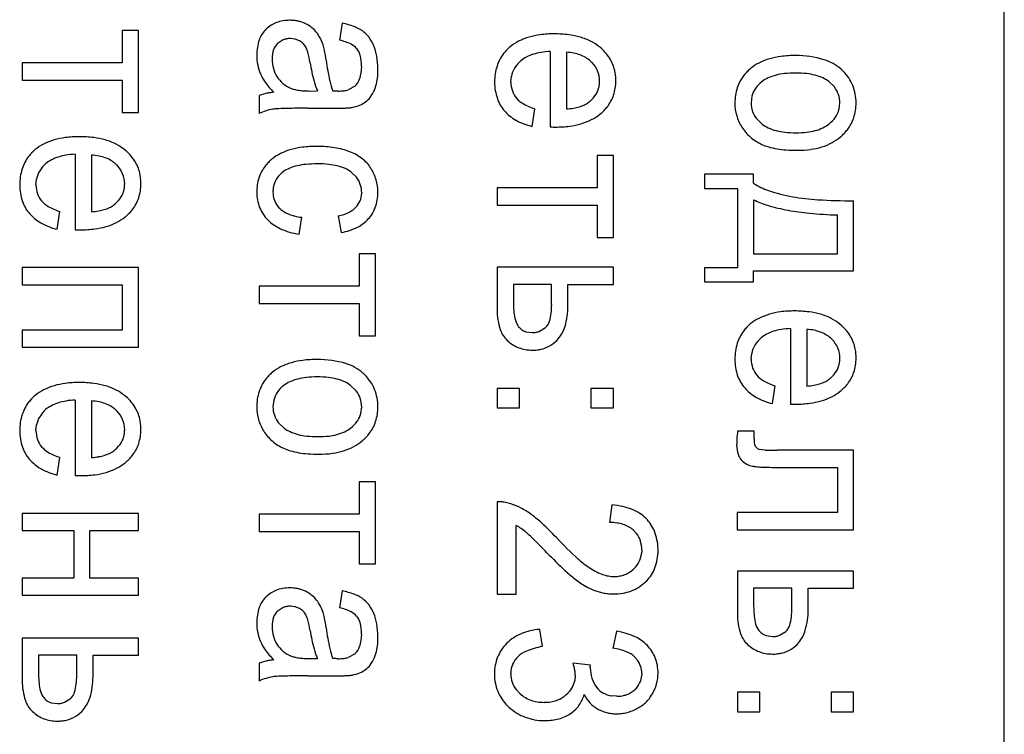
# Model space of a CAD drawing. Units: millimetres. Extents: x 0 to 420, y 0 to 297.
# Drawn here: x 160 to 163, y 172 to 175 of the extents above; entities that cross this region are included whole.
import ezdxf

# ---------------------------------------------------------------- set-up
doc = ezdxf.new("R2010")
doc.units = ezdxf.units.MM
doc.linetypes.add('K5LT_BASIC', pattern=[0])
doc.layers.add('Системный слой', color=7, linetype='Continuous')

msp = doc.modelspace()

# ---------------------------------------------------------------- linework, layer by layer
at = {"layer": 'Системный слой', "color": 5, "linetype": 'K5LT_BASIC', "lineweight": 30, "true_color": 0x0000ff}
for p, q in [((163.2665, 167.089), (163.2665, 179.839)), ((160.8176, 174.8183), (160.8077, 174.7561)), ((160.0038, 174.7918), (160.0038, 174.6721)), ((160.064, 174.7918), (160.0038, 174.7918)), ((160.064, 174.4889), (160.064, 174.7918)), ((160.5358, 174.7964), (160.533, 174.7936)), ((160.5994, 174.7572), (160.5775, 174.7429)), ((160.6441, 174.7599), (160.6261, 174.762)), ((160.6602, 174.7534), (160.6441, 174.7599)), ((161.587, 174.7144), (161.587, 174.435)), ((161.6472, 174.7111), (161.6472, 174.5014)), ((159.6341, 174.6721), (159.6341, 174.6086)), ((160.0038, 174.6721), (159.6341, 174.6721)), ((161.7403, 174.6744), (161.7359, 174.6787)), ((161.4415, 174.601), (161.4436, 174.6223)), ((162.6708, 174.6414), (162.6631, 174.6486)), ((159.6341, 174.6086), (160.0038, 174.6086)), ((160.0038, 174.6086), (160.0038, 174.4889)), ((160.865, 174.5856), (160.8402, 174.5721)), ((162.6381, 174.5828), (162.6173, 174.6033)), ((160.5355, 174.5586), (160.5107, 174.551)), ((160.5107, 174.551), (160.5107, 174.4849)), ((160.6996, 174.5679), (160.7263, 174.5682)), ((160.7858, 174.5679), (160.7832, 174.5679)), ((160.7903, 174.5678), (160.7858, 174.5679)), ((160.7937, 174.5677), (160.7903, 174.5678)), ((160.7962, 174.5676), (160.7937, 174.5677)), ((160.7981, 174.5676), (160.7962, 174.5676)), ((160.7996, 174.5676), (160.7981, 174.5676)), ((160.8007, 174.5676), (160.7996, 174.5676)), ((160.8015, 174.5676), (160.8007, 174.5676)), ((160.802, 174.5676), (160.8015, 174.5676)), ((160.8022, 174.5676), (160.802, 174.5676)), ((162.3331, 174.5482), (162.3302, 174.5237)), ((162.6551, 174.4989), (162.6583, 174.5237)), ((160.0038, 174.4889), (160.064, 174.4889)), ((160.6908, 174.5041), (160.7877, 174.5041)), ((161.5202, 174.4367), (161.5301, 174.5021)), ((162.3499, 174.4658), (162.3712, 174.4452)), ((161.587, 174.435), (161.5887, 174.4349)), ((161.5887, 174.4349), (161.5929, 174.4348)), ((161.5929, 174.4348), (161.5973, 174.4347)), ((161.5973, 174.4347), (161.6007, 174.4347)), ((161.6007, 174.4347), (161.6034, 174.4346)), ((161.6034, 174.4346), (161.6055, 174.4346)), ((161.6055, 174.4346), (161.6064, 174.4346)), ((159.8305, 174.3341), (159.8305, 174.0546)), ((159.8907, 174.3308), (159.8907, 174.1211)), ((161.7603, 174.3288), (161.7603, 174.2091)), ((161.8205, 174.3288), (161.7603, 174.3288)), ((161.8205, 174.0258), (161.8205, 174.3288)), ((159.9838, 174.2941), (159.9794, 174.2984)), ((160.85, 174.2686), (160.8703, 174.249)), ((162.3394, 174.26), (162.1575, 174.26)), ((162.1575, 174.26), (162.1575, 174.2077)), ((162.3394, 174.2263), (162.3394, 174.26)), ((159.685, 174.2207), (159.6871, 174.242)), ((160.8897, 174.1909), (160.8897, 174.1901)), ((161.3906, 174.2091), (161.3906, 174.1456)), ((161.7603, 174.2091), (161.3906, 174.2091)), ((162.1575, 174.2077), (162.2792, 174.2077)), ((162.2792, 174.2077), (162.2792, 173.914)), ((161.3906, 174.1456), (161.7603, 174.1456)), ((161.7603, 174.1456), (161.7603, 174.0258)), ((162.3394, 174.1654), (162.3394, 173.9656)), ((162.7092, 173.9021), (162.7092, 174.1621)), ((159.7637, 174.0564), (159.7736, 174.1218)), ((160.5874, 174.133), (160.5782, 174.1431)), ((162.649, 173.9656), (162.649, 174.1092)), ((160.6582, 174.0384), (160.6681, 174.1006)), ((160.803, 174.1059), (160.8143, 174.0444)), ((159.8305, 174.0546), (159.8322, 174.0546)), ((159.8322, 174.0546), (159.8364, 174.0545)), ((159.8364, 174.0545), (159.8407, 174.0544)), ((159.8407, 174.0544), (159.8442, 174.0543)), ((159.8442, 174.0543), (159.8469, 174.0543)), ((159.8469, 174.0543), (159.849, 174.0543)), ((159.849, 174.0543), (159.8499, 174.0543)), ((161.7603, 174.0258), (161.8205, 174.0258)), ((160.8804, 173.965), (160.8804, 173.8453)), ((160.9406, 173.965), (160.8804, 173.965)), ((160.9406, 173.662), (160.9406, 173.965)), ((162.3394, 173.9656), (162.649, 173.9656)), ((159.6341, 173.9147), (159.6341, 173.8512)), ((160.064, 173.9147), (159.6341, 173.9147)), ((160.064, 173.6197), (160.064, 173.9147)), ((161.3906, 173.916), (161.3906, 173.7576)), ((161.8205, 173.916), (161.3906, 173.916)), ((161.8205, 173.8525), (161.8205, 173.916)), ((162.2792, 173.914), (162.1575, 173.914)), ((162.1575, 173.914), (162.1575, 173.8618)), ((162.3394, 173.8618), (162.3394, 173.9021)), ((162.3394, 173.9021), (162.7092, 173.9021)), ((162.1575, 173.8618), (162.3394, 173.8618)), ((159.6341, 173.8512), (160.0038, 173.8512)), ((160.0038, 173.8512), (160.0038, 173.6832)), ((160.5107, 173.8453), (160.5107, 173.7818)), ((160.8804, 173.8453), (160.5107, 173.8453)), ((161.5923, 173.8525), (161.4508, 173.8525)), ((161.4508, 173.8525), (161.4508, 173.7858)), ((161.5923, 173.7774), (161.5923, 173.8525)), ((161.6525, 173.8525), (161.8205, 173.8525)), ((161.6525, 173.7723), (161.6525, 173.8525)), ((160.5107, 173.7818), (160.8804, 173.7818)), ((160.8804, 173.7818), (160.8804, 173.662)), ((159.6341, 173.6832), (159.6341, 173.6197)), ((160.0038, 173.6832), (159.6341, 173.6832)), ((161.4973, 173.6773), (161.5207, 173.6739)), ((161.547, 173.6787), (161.5698, 173.6931)), ((162.4757, 173.6892), (162.4757, 173.4097)), ((162.5359, 173.6858), (162.5359, 173.4762)), ((160.8804, 173.662), (160.9406, 173.662)), ((162.629, 173.6492), (162.6245, 173.6534)), ((159.6341, 173.6197), (160.064, 173.6197)), ((162.3302, 173.5758), (162.3322, 173.5971)), ((160.9022, 173.5169), (160.8946, 173.5241)), ((160.8695, 173.4584), (160.8487, 173.4788)), ((161.4733, 173.4676), (161.3906, 173.4676)), ((161.3906, 173.4676), (161.3906, 173.3955)), ((161.4733, 173.3955), (161.4733, 173.4676)), ((161.8205, 173.4676), (161.7378, 173.4676)), ((161.7378, 173.4676), (161.7378, 173.3955)), ((161.8205, 173.3955), (161.8205, 173.4676)), ((162.4089, 173.4115), (162.4188, 173.4769)), ((159.8305, 173.4246), (159.8305, 173.1451)), ((159.8907, 173.4213), (159.8907, 173.2116)), ((160.5645, 173.4238), (160.5616, 173.3993)), ((159.9838, 173.3846), (159.9794, 173.3889)), ((160.8865, 173.3744), (160.8897, 173.3993)), ((161.3906, 173.3955), (161.4733, 173.3955)), ((161.7378, 173.3955), (161.8205, 173.3955)), ((162.4757, 173.4097), (162.4774, 173.4097)), ((162.4774, 173.4097), (162.4815, 173.4096)), ((162.4815, 173.4096), (162.4859, 173.4095)), ((162.4859, 173.4095), (162.4894, 173.4094)), ((162.4894, 173.4094), (162.4921, 173.4094)), ((162.4921, 173.4094), (162.4942, 173.4094)), ((162.4942, 173.4094), (162.4951, 173.4094)), ((159.685, 173.3112), (159.6871, 173.3325)), ((160.5813, 173.3413), (160.6026, 173.3207)), ((162.3408, 173.3088), (162.2798, 173.3088)), ((162.3408, 173.281), (162.3408, 173.3088)), ((162.3555, 173.2435), (162.3454, 173.2533)), ((162.3599, 173.242), (162.3555, 173.2435)), ((162.3817, 173.2395), (162.3599, 173.242)), ((162.7092, 173.2387), (162.4261, 173.2387)), ((162.7092, 172.9444), (162.7092, 173.2387)), ((159.7637, 173.1469), (159.7736, 173.2123)), ((162.4349, 173.1752), (162.649, 173.1752)), ((162.649, 173.1752), (162.649, 173.0079)), ((159.8305, 173.1451), (159.8322, 173.1451)), ((159.8322, 173.1451), (159.8364, 173.145)), ((159.8364, 173.145), (159.8407, 173.1449)), ((159.8407, 173.1449), (159.8442, 173.1448)), ((159.8442, 173.1448), (159.8469, 173.1448)), ((159.8469, 173.1448), (159.849, 173.1448)), ((159.849, 173.1448), (159.8499, 173.1448)), ((160.8804, 173.1216), (160.8804, 173.0019)), ((160.9406, 173.1216), (160.8804, 173.1216)), ((160.9406, 172.8187), (160.9406, 173.1216)), ((161.3906, 173.0482), (161.3906, 172.7062)), ((161.4412, 173.0408), (161.4164, 173.0467)), ((161.8146, 173.0363), (161.8066, 172.9715)), ((160.064, 173.0052), (159.6341, 173.0052)), ((159.6341, 173.0052), (159.6341, 172.9417)), ((160.064, 172.9417), (160.064, 173.0052)), ((160.5107, 173.0019), (160.5107, 172.9384)), ((160.8804, 173.0019), (160.5107, 173.0019)), ((162.649, 173.0079), (162.279, 173.0079)), ((162.279, 173.0079), (162.279, 172.9444)), ((161.4607, 172.7062), (161.4607, 172.9603)), ((161.8939, 172.9437), (161.9066, 172.9303)), ((162.279, 172.9444), (162.7092, 172.9444)), ((159.6341, 172.9417), (159.8246, 172.9417)), ((159.8246, 172.9417), (159.8246, 172.7658)), ((159.8848, 172.9417), (160.064, 172.9417)), ((159.8848, 172.7658), (159.8848, 172.9417)), ((160.5107, 172.9384), (160.8804, 172.9384)), ((160.8804, 172.9384), (160.8804, 172.8187)), ((161.9859, 172.8682), (161.9858, 172.8747)), ((161.9257, 172.8696), (161.9255, 172.8621)), ((160.8804, 172.8187), (160.9406, 172.8187)), ((159.6341, 172.7658), (159.6341, 172.7023)), ((159.8246, 172.7658), (159.6341, 172.7658)), ((160.064, 172.7658), (159.8848, 172.7658)), ((160.064, 172.7023), (160.064, 172.7658)), ((162.2792, 172.7916), (162.2792, 172.6332)), ((162.7092, 172.7916), (162.2792, 172.7916)), ((162.7092, 172.7281), (162.7092, 172.7916)), ((161.9383, 172.7505), (161.944, 172.756)), ((162.481, 172.7281), (162.3394, 172.7281)), ((162.3394, 172.7281), (162.3394, 172.6613)), ((162.481, 172.6529), (162.481, 172.7281)), ((162.5412, 172.7281), (162.7092, 172.7281)), ((162.5412, 172.6479), (162.5412, 172.7281)), ((159.6341, 172.7023), (160.064, 172.7023)), ((160.5358, 172.6963), (160.533, 172.6935)), ((160.8176, 172.7181), (160.8077, 172.656)), ((161.3906, 172.7062), (161.4607, 172.7062)), ((160.5994, 172.6571), (160.5775, 172.6427)), ((160.6441, 172.6598), (160.6261, 172.6619)), ((160.6602, 172.6533), (160.6441, 172.6598)), ((159.6341, 172.5435), (159.6341, 172.3851)), ((160.064, 172.5435), (159.6341, 172.5435)), ((160.064, 172.48), (160.064, 172.5435)), ((161.5579, 172.5124), (161.548, 172.5759)), ((161.8324, 172.5693), (161.8192, 172.5058)), ((162.3859, 172.5528), (162.4094, 172.5495)), ((162.4356, 172.5543), (162.4585, 172.5686)), ((161.427, 172.525), (161.4252, 172.5232)), ((159.8358, 172.48), (159.6943, 172.48)), ((159.6943, 172.48), (159.6943, 172.4133)), ((159.8358, 172.4048), (159.8358, 172.48)), ((159.896, 172.48), (160.064, 172.48)), ((159.896, 172.3998), (159.896, 172.48)), ((160.865, 172.4855), (160.8402, 172.4719)), ((161.8986, 172.4747), (161.9088, 172.4637)), ((160.5355, 172.4585), (160.5107, 172.4509)), ((160.5107, 172.4509), (160.5107, 172.3848)), ((160.6996, 172.4678), (160.7263, 172.4681)), ((160.7858, 172.4677), (160.7832, 172.4678)), ((160.7903, 172.4676), (160.7858, 172.4677)), ((160.7937, 172.4676), (160.7903, 172.4676)), ((160.7962, 172.4675), (160.7937, 172.4676)), ((160.7981, 172.4675), (160.7962, 172.4675)), ((160.7996, 172.4675), (160.7981, 172.4675)), ((160.8007, 172.4674), (160.7996, 172.4675)), ((160.8015, 172.4674), (160.8007, 172.4674)), ((160.802, 172.4674), (160.8015, 172.4674)), ((160.8022, 172.4674), (160.802, 172.4674)), ((161.7359, 172.4441), (161.6717, 172.4511)), ((161.7351, 172.4362), (161.7353, 172.4388)), ((161.7351, 172.4345), (161.7351, 172.4362)), ((161.7351, 172.4339), (161.7351, 172.4345)), ((161.7353, 172.4388), (161.7356, 172.4421)), ((161.7356, 172.4421), (161.7359, 172.4441)), ((160.6908, 172.4039), (160.7877, 172.4039)), ((161.3807, 172.4122), (161.3809, 172.4025)), ((161.4408, 172.4119), (161.4409, 172.4135)), ((161.6798, 172.4066), (161.6778, 172.3859)), ((161.9257, 172.4128), (161.9255, 172.4063)), ((161.4759, 172.3371), (161.4606, 172.353)), ((161.8336, 172.3285), (161.8149, 172.3298)), ((162.3619, 172.3431), (162.2792, 172.3431)), ((162.2792, 172.3431), (162.2792, 172.271)), ((162.3619, 172.271), (162.3619, 172.3431)), ((162.7092, 172.3431), (162.6265, 172.3431)), ((162.6265, 172.3431), (162.6265, 172.271)), ((162.7092, 172.271), (162.7092, 172.3431)), ((159.7408, 172.3047), (159.7642, 172.3014)), ((159.7905, 172.3062), (159.8133, 172.3206)), ((162.2792, 172.271), (162.3619, 172.271)), ((162.6265, 172.271), (162.7092, 172.271))]:
    msp.add_line(p, q, dxfattribs=at)
for centre, radius, start, end in [((160.6172, 174.7112), 0.1178, 122.1941, 133.6796), ((160.6153, 174.7143), 0.1142, 110.5281, 122.1941), ((160.618, 174.7068), 0.1222, 99.5918, 110.5281), ((160.6241, 174.6708), 0.1587, 90, 99.5918), ((160.6241, 174.679), 0.1505, 84.03, 90), ((160.6263, 174.6993), 0.1301, 77.6072, 84.03), ((160.6276, 174.7056), 0.1236, 70.8548, 77.6072), ((160.6295, 174.7109), 0.118, 63.944, 70.8548), ((160.6243, 174.6972), 0.1326, 52.125, 64.5227), ((160.6461, 174.7252), 0.0971, 37.6262, 52.125), ((160.7685, 174.5536), 0.2692, 69.7273, 79.4969), ((160.814, 174.6767), 0.138, 56.0641, 69.7273), ((160.606, 174.7242), 0.1007, 136.4241, 161.1524), ((160.6068, 174.6943), 0.1471, 27.6383, 37.812), ((160.8244, 174.697), 0.1154, 37.8283, 54.7164), ((160.801, 174.6788), 0.145, 22.7749, 37.8283), ((161.5714, 174.5531), 0.2231, 106.2825, 117.0455), ((161.5841, 174.5095), 0.2686, 97.289, 106.2825), ((161.6019, 174.3706), 0.4087, 90, 97.289), ((161.6019, 174.3488), 0.4304, 82.8374, 90), ((161.6208, 174.4992), 0.2788, 73.9353, 82.8374), ((161.6345, 174.5468), 0.2293, 63.1759, 73.9353), ((160.6737, 174.7011), 0.1722, 161.1524, 180), ((160.6184, 174.7026), 0.0573, 135.4745, 161.3275), ((160.6234, 174.6965), 0.0653, 100.179, 111.5113), ((160.6261, 174.6811), 0.0809, 90, 100.179), ((160.6303, 174.7009), 0.0605, 43.4518, 60.4221), ((160.6335, 174.7039), 0.056, 25.821, 43.4518), ((160.6056, 174.6885), 0.0879, 14.8978, 26.907), ((160.6034, 174.6926), 0.1509, 17.5945, 27.6383), ((160.5641, 174.6831), 0.1913, 10.8871, 16.7427), ((160.7654, 174.5669), 0.1938, 63.9144, 77.4029), ((160.8227, 174.684), 0.0634, 40.2223, 63.9144), ((160.7596, 174.6637), 0.189, 10.0604, 22.1392), ((161.5509, 174.5986), 0.174, 130.1079, 136.0892), ((161.5496, 174.5958), 0.1753, 117.0455, 129.1949), ((161.6586, 174.5944), 0.176, 50.8908, 63.1759), ((161.661, 174.5971), 0.1724, 32.7025, 50.9298), ((160.6885, 174.7011), 0.187, 180, 191.3296), ((160.6673, 174.6861), 0.109, 161.3275, 180), ((160.2967, 174.6063), 0.4075, 9.328, 14.8978), ((160.0348, 174.5813), 0.7303, 7.8914, 10.8871), ((160.8224, 174.6839), 0.0638, 15.4789, 40.1407), ((160.7293, 174.6581), 0.1603, 0, 15.4789), ((160.6777, 174.6492), 0.2721, 0, 10.0604), ((161.5318, 174.6157), 0.1482, 142.3892, 162.5384), ((161.5386, 174.6105), 0.1568, 136.0892, 142.3892), ((161.5539, 174.5874), 0.1194, 117.5357, 129.125), ((161.5736, 174.5495), 0.1621, 107.5924, 117.5357), ((161.5847, 174.5147), 0.1986, 99.4338, 107.5924), ((161.6024, 174.4082), 0.3066, 92.8687, 99.4338), ((161.6355, 174.505), 0.2065, 79.0364, 86.7331), ((161.6468, 174.5633), 0.1471, 69.914, 79.0364), ((161.6531, 174.5807), 0.1285, 59.517, 69.914), ((161.6618, 174.5954), 0.1115, 48.353, 59.517), ((162.4746, 174.4234), 0.2746, 97.166, 106.1554), ((162.4942, 174.2674), 0.4318, 90, 97.166), ((162.4942, 174.3309), 0.3683, 73.3282, 90), ((160.662, 174.6958), 0.16, 191.3296, 203.5815), ((160.6922, 174.6861), 0.1339, 180, 195.3754), ((161.4159, 174.7892), 0.7265, 189.2479, 194.7682), ((161.7003, 174.8098), 0.9508, 187.7494, 192.4239), ((160.7502, 174.6581), 0.1395, 341.1886, 0), ((161.5781, 174.6011), 0.1968, 162.5384, 180), ((161.5539, 174.5928), 0.1153, 130.8309, 148.7691), ((161.6691, 174.6032), 0.1008, 22.6554, 44.9827), ((161.6827, 174.6111), 0.1466, 12.9197, 32.7025), ((162.4353, 174.5214), 0.1685, 117.132, 129.7774), ((162.4604, 174.4726), 0.2234, 106.1554, 117.132), ((162.5514, 174.5218), 0.169, 48.6105, 73.3282), ((160.6723, 174.6993), 0.1709, 203.3026, 215.4333), ((160.6674, 174.6793), 0.1082, 195.3754, 212.4944), ((160.6716, 174.6823), 0.1133, 212.6426, 229.7851), ((160.6691, 174.6492), 0.2808, 350.3287, 0), ((161.5357, 174.6038), 0.094, 148.7691, 168.6559), ((161.6717, 174.6043), 0.0979, 0, 22.6554), ((161.6675, 174.6076), 0.1621, 6.2078, 12.9197), ((161.6403, 174.6046), 0.1894, 0, 6.2078), ((162.4197, 174.5345), 0.148, 142.162, 162.097), ((162.4295, 174.5269), 0.1604, 135.9894, 142.162), ((162.4446, 174.5123), 0.1815, 130.186, 135.9894), ((162.4656, 174.4542), 0.1778, 104.0857, 114.2506), ((162.4781, 174.4042), 0.2293, 96.1491, 104.0857), ((162.4944, 174.2526), 0.3818, 90, 96.1491), ((162.4944, 174.2541), 0.3803, 83.8276, 90), ((162.5112, 174.4087), 0.2247, 75.796, 83.8276), ((162.524, 174.4594), 0.1725, 65.4131, 75.796), ((162.5547, 174.5267), 0.1632, 22.0552, 44.6482), ((160.7858, 174.7801), 0.3102, 215.4333, 224.43), ((160.6702, 174.6807), 0.1112, 229.7851, 247.0909), ((160.9204, 174.6585), 0.2141, 194.7682, 204.9468), ((161.0065, 174.6569), 0.2404, 192.4239, 201.7286), ((160.8152, 174.636), 0.0708, 314.6624, 341.1886), ((160.8207, 174.6233), 0.127, 335.9263, 350.3287), ((161.5705, 174.6011), 0.1892, 180, 198.8916), ((161.5422, 174.601), 0.1007, 180, 199.089), ((161.6786, 174.6023), 0.0909, 343.8916, 352.2599), ((161.6634, 174.6043), 0.1062, 352.2599, 0), ((161.6647, 174.6046), 0.165, 341.7034, 0), ((162.444, 174.5101), 0.1187, 128.2711, 145.7812), ((162.4406, 174.5096), 0.1169, 114.2506, 126.7923), ((162.5493, 174.5148), 0.1116, 52.4922, 65.4131), ((162.5649, 174.5253), 0.093, 18.8344, 38.1691), ((162.5473, 174.5237), 0.1712, 0, 22.0552), ((160.5779, 174.3679), 0.1954, 98.5106, 102.5288), ((160.5854, 174.3179), 0.246, 94.9298, 98.5106), ((160.6616, 174.6611), 0.0898, 247.3256, 255.7937), ((160.6813, 174.7391), 0.1702, 255.7937, 261.9417), ((160.6896, 174.798), 0.2298, 261.9417, 266.5112), ((160.6996, 174.962), 0.3941, 266.5112, 270), ((160.8022, 174.7549), 0.1873, 270, 276.773), ((160.8125, 174.6685), 0.1003, 276.773, 286.0313), ((160.8201, 174.6201), 0.1262, 322.8533, 337.3871), ((161.5252, 174.5951), 0.0827, 199.089, 220.1729), ((161.6605, 174.6179), 0.1144, 306.0923, 323.6083), ((161.6837, 174.6008), 0.0855, 323.6083, 343.8916), ((161.6867, 174.5974), 0.1419, 321.9588, 341.7034), ((162.4531, 174.5237), 0.1831, 162.097, 180), ((162.4198, 174.5266), 0.0894, 145.7812, 165.9816), ((162.5603, 174.5237), 0.098, 0, 18.8344), ((160.8289, 174.6447), 0.1398, 280.6961, 292.946), ((160.8496, 174.5956), 0.0866, 292.946, 308.5291), ((160.8665, 174.5849), 0.068, 303.0085, 322.8533), ((161.5175, 174.583), 0.1332, 198.8916, 221.4546), ((161.5361, 174.6058), 0.0979, 220.8696, 239.8041), ((161.5932, 174.7041), 0.2116, 239.8041, 252.6525), ((161.6437, 174.679), 0.1768, 279.8095, 286.5988), ((161.6552, 174.6406), 0.1368, 286.5988, 295.3308), ((161.677, 174.5945), 0.0858, 295.3308, 306.3625), ((161.6743, 174.6071), 0.1577, 315.1368, 321.9588), ((162.4404, 174.5237), 0.1704, 180, 196.0307), ((162.4265, 174.5237), 0.0964, 180, 198.8096), ((162.5428, 174.5237), 0.1756, 341.909, 0), ((160.5975, 174.2971), 0.2069, 107.3116, 114.8161), ((160.5944, 174.3071), 0.1964, 99.6089, 107.3116), ((160.5871, 174.2871), 0.2152, 93.075, 96.794), ((160.6372, 173.3535), 1.1502, 91.4667, 93.075), ((160.6607, 172.4382), 2.0657, 90.5708, 91.4667), ((160.6908, 169.4143), 5.0898, 90, 90.5708), ((160.7877, 175.7574), 1.2533, 270, 271.108), ((160.8004, 175.1054), 0.6012, 271.108, 272.7079), ((160.8106, 174.8878), 0.3833, 272.7079, 275.2149), ((160.8345, 174.6265), 0.1209, 275.2149, 279.679), ((161.5363, 174.5965), 0.1562, 220.607, 240.467), ((161.6243, 174.7915), 0.2909, 274.5174, 279.8095), ((161.6616, 174.6159), 0.1727, 296.9481, 309.2595), ((161.6545, 174.6268), 0.1857, 308.8507, 315.1368), ((162.4356, 174.5224), 0.1654, 196.0307, 212.3018), ((162.4211, 174.5219), 0.0907, 198.8096, 218.2065), ((162.5712, 174.5212), 0.0868, 324.8093, 345.1244), ((161.5729, 174.6611), 0.2304, 240.467, 256.792), ((161.6064, 174.8546), 0.42, 270, 277.2008), ((161.6249, 174.7081), 0.2723, 277.2008, 286.1468), ((161.6383, 174.6618), 0.2241, 286.1468, 296.9481), ((162.4403, 174.5351), 0.1134, 232.455, 245.4242), ((162.5461, 174.5369), 0.1161, 295.2214, 307.8168), ((162.5442, 174.5402), 0.1199, 307.5476, 324.8093), ((162.5708, 174.5146), 0.1462, 322.0656, 341.909), ((162.4361, 174.5233), 0.1664, 212.4758, 229.1446), ((162.4664, 174.5923), 0.1763, 245.4242, 255.8197), ((162.4796, 174.6445), 0.2301, 255.8197, 263.8436), ((162.4968, 174.8041), 0.3906, 263.8436, 270), ((162.4968, 174.7629), 0.3495, 270, 276.483), ((162.5122, 174.6282), 0.2139, 276.483, 284.7721), ((162.5237, 174.5843), 0.1685, 284.7721, 295.2214), ((162.5425, 174.54), 0.1843, 309.7074, 315.6712), ((162.5596, 174.5233), 0.1603, 315.6712, 322.0656), ((159.7931, 174.2154), 0.1753, 117.0455, 129.1949), ((159.8149, 174.1728), 0.2231, 106.2825, 117.0455), ((159.8276, 174.1291), 0.2686, 97.289, 106.2825), ((159.8454, 173.9902), 0.4087, 90, 97.289), ((159.8454, 173.9685), 0.4304, 82.8374, 90), ((159.8643, 174.1189), 0.2788, 73.9353, 82.8374), ((159.878, 174.1665), 0.2293, 63.1759, 73.9353), ((159.9021, 174.214), 0.176, 50.8908, 63.1759), ((162.4435, 174.5319), 0.1777, 229.1446, 245.2691), ((162.4442, 174.5363), 0.182, 245.6606, 253.9474), ((162.5285, 174.5637), 0.2122, 287.2296, 298.3822), ((162.5462, 174.531), 0.175, 298.3822, 310.6671), ((159.7821, 174.2301), 0.1568, 136.0892, 142.3892), ((159.7944, 174.2182), 0.174, 130.1079, 136.0892), ((159.8282, 174.1344), 0.1986, 99.4338, 107.5924), ((159.8459, 174.0279), 0.3066, 92.8687, 99.4338), ((159.879, 174.1246), 0.2065, 79.0364, 86.7331), ((159.8903, 174.1829), 0.1471, 69.914, 79.0364), ((159.9044, 174.2168), 0.1724, 32.7025, 50.9298), ((160.6642, 174.186), 0.1679, 116.3636, 128.795), ((160.6902, 174.1334), 0.2266, 105.6683, 116.3636), ((160.7046, 174.0823), 0.2797, 96.9466, 105.6683), ((160.724, 173.9225), 0.4406, 90, 96.9466), ((160.724, 173.9075), 0.4556, 85.6406, 90), ((160.7316, 174.0064), 0.3565, 80.7119, 85.6406), ((160.7379, 174.0449), 0.3174, 75.1826, 80.7119), ((160.7529, 174.1016), 0.2588, 69.0582, 75.1826), ((160.7791, 174.1713), 0.1844, 52.0578, 68.9292), ((162.4732, 174.6372), 0.287, 253.9474, 260.545), ((162.4855, 174.711), 0.3619, 260.545, 265.7924), ((162.5003, 174.9113), 0.5627, 265.7924, 270), ((162.5003, 174.7237), 0.3751, 270, 277.7521), ((162.517, 174.6009), 0.2511, 277.7521, 287.2296), ((159.7753, 174.2354), 0.1482, 142.3892, 162.5384), ((159.7974, 174.2124), 0.1153, 130.8309, 148.7691), ((159.7974, 174.207), 0.1194, 117.5357, 129.125), ((159.8171, 174.1692), 0.1621, 107.5924, 117.5357), ((159.8966, 174.2004), 0.1285, 59.517, 69.914), ((159.9053, 174.215), 0.1115, 48.353, 59.517), ((159.9125, 174.2229), 0.1008, 22.6554, 44.9827), ((159.9262, 174.2307), 0.1466, 12.9197, 32.7025), ((160.6538, 174.1961), 0.1535, 135.3614, 142.0915), ((160.6703, 174.1798), 0.1766, 129.0877, 135.3614), ((160.692, 174.1129), 0.1829, 102.7775, 112.7223), ((160.707, 174.047), 0.2504, 95.4537, 102.7775), ((160.7261, 173.847), 0.4513, 90, 95.4537), ((160.7261, 173.8787), 0.4197, 84.2194, 90), ((160.7446, 174.0621), 0.2353, 76.4967, 84.2194), ((160.759, 174.122), 0.1737, 66.128, 76.4967), ((160.81, 174.2109), 0.1342, 32.2521, 52.0578), ((159.8216, 174.2208), 0.1968, 162.5384, 180), ((159.7792, 174.2235), 0.094, 148.7691, 168.6559), ((159.9152, 174.224), 0.0979, 0, 22.6554), ((159.911, 174.2273), 0.1621, 6.2078, 12.9197), ((160.644, 174.2037), 0.141, 142.0915, 162.045), ((160.6652, 174.1835), 0.1079, 126.7727, 144.4603), ((160.6612, 174.1865), 0.103, 112.7223, 125.9842), ((160.788, 174.1875), 0.102, 52.5862, 66.128), ((160.7821, 174.1916), 0.168, 16.5134, 32.7432), ((159.814, 174.2208), 0.1892, 180, 198.8916), ((159.7857, 174.2207), 0.1007, 180, 199.089), ((159.9069, 174.224), 0.1062, 352.2599, 0), ((159.9082, 174.2243), 0.165, 341.7034, 0), ((159.8838, 174.2243), 0.1894, 0, 6.2078), ((160.6752, 174.1936), 0.1738, 162.045, 180), ((160.6508, 174.1963), 0.0891, 164.6465, 172.6241), ((160.645, 174.1979), 0.0831, 144.4603, 164.6465), ((160.8012, 174.1946), 0.0879, 18.479, 38.1801), ((160.7899, 174.1909), 0.0998, 0, 18.479), ((160.7876, 174.1932), 0.1623, 0, 16.5134), ((162.4766, 174.4401), 0.254, 237.3098, 251.0947), ((159.7687, 174.2148), 0.0827, 199.089, 220.1729), ((159.9272, 174.2204), 0.0855, 323.6083, 343.8916), ((159.9221, 174.2219), 0.0909, 343.8916, 352.2599), ((160.6535, 174.1936), 0.1521, 180, 201.8493), ((160.6658, 174.1944), 0.1042, 172.6241, 180), ((160.6537, 174.1944), 0.0921, 180, 197.9122), ((160.8132, 174.1907), 0.0765, 337.4209, 359.5199), ((160.7831, 174.1932), 0.1668, 340.0883, 0), ((162.5843, 174.7544), 0.5863, 251.0947, 260.1558), ((159.761, 174.2026), 0.1332, 198.8916, 221.4546), ((159.7796, 174.2255), 0.0979, 220.8696, 239.8041), ((159.904, 174.2376), 0.1144, 306.0923, 323.6083), ((159.9302, 174.217), 0.1419, 321.9588, 341.7034), ((160.6379, 174.1893), 0.0755, 197.9122, 217.7162), ((160.8166, 174.1893), 0.0728, 314.7548, 337.4209), ((162.4906, 174.4738), 0.3435, 243.8852, 253.1429), ((162.6336, 175.0387), 0.8749, 260.1558, 266.282), ((162.6906, 175.9146), 1.7526, 266.282, 270.6092), ((159.7798, 174.2161), 0.1562, 220.607, 240.467), ((159.8367, 174.3238), 0.2116, 239.8041, 252.6525), ((159.8678, 174.4111), 0.2909, 274.5174, 279.8095), ((159.8872, 174.2987), 0.1768, 279.8095, 286.5988), ((159.8987, 174.2603), 0.1368, 286.5988, 295.3308), ((159.9205, 174.2142), 0.0858, 295.3308, 306.3625), ((159.898, 174.2465), 0.1857, 308.8507, 315.1368), ((159.9178, 174.2267), 0.1577, 315.1368, 321.9588), ((160.6395, 174.188), 0.137, 201.8493, 224.8847), ((160.6476, 174.1948), 0.0863, 225.783, 237.876), ((160.6656, 174.2235), 0.1202, 237.876, 248.1177), ((160.6765, 174.2507), 0.1495, 248.1177, 256.402), ((160.7695, 174.2705), 0.168, 281.5131, 296.0954), ((160.8059, 174.1961), 0.0852, 296.0954, 316.6305), ((160.8262, 174.1776), 0.121, 316.6655, 340.0883), ((162.589, 174.7985), 0.6827, 253.1429, 259.7059), ((162.6352, 175.0527), 0.9411, 259.7059, 264.4857), ((162.705, 175.7758), 1.6675, 264.4857, 268.076), ((159.8164, 174.2807), 0.2304, 240.467, 256.792), ((159.8818, 174.2815), 0.2241, 286.1468, 296.9481), ((159.9051, 174.2356), 0.1727, 296.9481, 309.2595), ((160.6557, 174.2032), 0.1593, 224.6375, 245.4328), ((160.697, 174.3355), 0.2367, 256.402, 262.9838), ((160.8146, 174.1829), 0.1331, 296.7166, 318.4552), ((159.8499, 174.4743), 0.42, 270, 277.2008), ((159.8684, 174.3277), 0.2723, 277.2008, 286.1468), ((160.692, 174.2824), 0.2463, 245.4328, 262.1203), ((160.7794, 174.2528), 0.2114, 279.5081, 296.7166), ((161.7621, 173.7858), 0.3113, 180, 190.8728), ((161.6197, 173.7576), 0.2291, 180, 198.4806), ((161.3538, 173.7774), 0.2386, 345.0511, 0), ((161.3862, 173.7723), 0.2664, 343.7428, 0), ((162.4728, 173.4842), 0.2686, 97.289, 106.2825), ((162.4906, 173.3453), 0.4087, 90, 97.289), ((162.4906, 173.3236), 0.4304, 82.8374, 90), ((162.5095, 173.474), 0.2788, 73.9353, 82.8374), ((161.5327, 173.7418), 0.0778, 190.8728, 212.7236), ((161.541, 173.7274), 0.0448, 310.0944, 345.0511), ((162.4383, 173.5705), 0.1753, 117.0455, 129.1949), ((162.4601, 173.5279), 0.2231, 106.2825, 117.0455), ((162.5232, 173.5216), 0.2293, 63.1759, 73.9353), ((162.5472, 173.5691), 0.176, 50.8908, 63.1759), ((161.4941, 173.7157), 0.0967, 198.4806, 227.1078), ((161.5151, 173.732), 0.0576, 214.054, 233.1371), ((161.5142, 173.7309), 0.0562, 233.1371, 252.4639), ((161.5207, 173.7502), 0.0763, 270, 280.3625), ((161.5222, 173.742), 0.068, 280.3625, 291.3424), ((161.5211, 173.733), 0.1258, 319.997, 343.7428), ((162.4204, 173.5904), 0.1482, 142.3892, 162.5384), ((162.4273, 173.5852), 0.1568, 136.0892, 142.3892), ((162.4396, 173.5733), 0.174, 130.1079, 136.0892), ((162.4623, 173.5243), 0.1621, 107.5924, 117.5357), ((162.4734, 173.4894), 0.1986, 99.4338, 107.5924), ((162.491, 173.3829), 0.3066, 92.8687, 99.4338), ((162.5241, 173.4797), 0.2065, 79.0364, 86.7331), ((162.5354, 173.538), 0.1471, 69.914, 79.0364), ((162.5418, 173.5555), 0.1285, 59.517, 69.914), ((162.5496, 173.5719), 0.1724, 32.7025, 50.9298), ((161.5251, 173.7501), 0.143, 227.3744, 237.8171), ((161.5283, 173.7247), 0.115, 301.8538, 320.8647), ((162.4426, 173.5675), 0.1153, 130.8309, 148.7691), ((162.4426, 173.5621), 0.1194, 117.5357, 129.125), ((162.5504, 173.5701), 0.1115, 48.353, 59.517), ((162.5577, 173.578), 0.1008, 22.6554, 44.9827), ((162.5713, 173.5858), 0.1466, 12.9197, 32.7025), ((161.5164, 173.7362), 0.1266, 237.8171, 248.9184), ((161.5169, 173.7376), 0.1281, 248.9184, 259.8914), ((161.5209, 173.76), 0.1509, 259.8914, 270), ((161.5209, 173.7744), 0.1653, 270, 276.0637), ((161.5243, 173.7428), 0.1335, 276.0637, 282.8097), ((161.5285, 173.7243), 0.1146, 282.8097, 301.8538), ((162.4668, 173.5759), 0.1968, 162.5384, 180), ((162.4244, 173.5786), 0.094, 148.7691, 168.6559), ((162.5604, 173.5791), 0.0979, 0, 22.6554), ((162.5562, 173.5823), 0.1621, 6.2078, 12.9197), ((162.529, 173.5794), 0.1894, 0, 6.2078), ((160.6918, 173.3481), 0.2234, 106.1554, 117.132), ((160.706, 173.2989), 0.2746, 97.166, 106.1554), ((160.7256, 173.1429), 0.4318, 90, 97.166), ((160.7256, 173.2064), 0.3683, 73.3282, 90), ((162.4592, 173.5759), 0.1892, 180, 198.8916), ((162.4309, 173.5758), 0.1007, 180, 199.089), ((162.5672, 173.577), 0.0909, 343.8916, 352.2599), ((162.5521, 173.5791), 0.1062, 352.2599, 0), ((162.5534, 173.5794), 0.165, 341.7034, 0), ((160.6761, 173.3878), 0.1815, 130.186, 135.9894), ((160.6667, 173.397), 0.1685, 117.132, 129.7774), ((160.7828, 173.3974), 0.169, 48.6105, 73.3282), ((162.4139, 173.5699), 0.0827, 199.089, 220.1729), ((162.5724, 173.5755), 0.0855, 323.6083, 343.8916), ((162.5754, 173.5721), 0.1419, 321.9588, 341.7034), ((160.6511, 173.4101), 0.148, 142.162, 162.097), ((160.6609, 173.4024), 0.1604, 135.9894, 142.162), ((160.672, 173.3852), 0.1169, 114.2506, 126.7923), ((160.697, 173.3297), 0.1778, 104.0857, 114.2506), ((160.7095, 173.2797), 0.2293, 96.1491, 104.0857), ((160.7259, 173.1281), 0.3818, 90, 96.1491), ((160.7259, 173.1296), 0.3803, 83.8276, 90), ((160.7426, 173.2843), 0.2247, 75.796, 83.8276), ((160.7554, 173.3349), 0.1725, 65.4131, 75.796), ((160.7807, 173.3903), 0.1116, 52.4922, 65.4131), ((160.7861, 173.4022), 0.1632, 22.0552, 44.6482), ((162.4062, 173.5577), 0.1332, 198.8916, 221.4546), ((162.4247, 173.5806), 0.0979, 220.8696, 239.8041), ((162.4819, 173.6788), 0.2116, 239.8041, 252.6525), ((162.5439, 173.6154), 0.1368, 286.5988, 295.3308), ((162.5657, 173.5693), 0.0858, 295.3308, 306.3625), ((162.5492, 173.5926), 0.1144, 306.0923, 323.6083), ((159.7931, 173.3059), 0.1753, 117.0455, 129.1949), ((159.8149, 173.2633), 0.2231, 106.2825, 117.0455), ((159.8276, 173.2196), 0.2686, 97.289, 106.2825), ((159.8454, 173.0807), 0.4087, 90, 97.289), ((159.8454, 173.059), 0.4304, 82.8374, 90), ((159.8643, 173.2094), 0.2788, 73.9353, 82.8374), ((159.878, 173.257), 0.2293, 63.1759, 73.9353), ((159.9021, 173.3045), 0.176, 50.8908, 63.1759), ((160.6845, 173.3993), 0.1831, 162.097, 180), ((160.6754, 173.3857), 0.1187, 128.2711, 145.7812), ((160.7964, 173.4009), 0.093, 18.8344, 38.1691), ((160.7787, 173.3993), 0.1712, 0, 22.0552), ((162.425, 173.5712), 0.1562, 220.607, 240.467), ((162.513, 173.7662), 0.2909, 274.5174, 279.8095), ((162.5324, 173.6538), 0.1768, 279.8095, 286.5988), ((162.5503, 173.5907), 0.1727, 296.9481, 309.2595), ((162.5431, 173.6016), 0.1857, 308.8507, 315.1368), ((162.563, 173.5818), 0.1577, 315.1368, 321.9588), ((159.7821, 173.3206), 0.1568, 136.0892, 142.3892), ((159.7944, 173.3087), 0.174, 130.1079, 136.0892), ((159.8282, 173.2248), 0.1986, 99.4338, 107.5924), ((159.8459, 173.1184), 0.3066, 92.8687, 99.4338), ((159.879, 173.2151), 0.2065, 79.0364, 86.7331), ((159.8903, 173.2734), 0.1471, 69.914, 79.0364), ((159.9044, 173.3073), 0.1724, 32.7025, 50.9298), ((160.6512, 173.4021), 0.0894, 145.7812, 165.9816), ((160.7917, 173.3993), 0.098, 0, 18.8344), ((162.4615, 173.6358), 0.2304, 240.467, 256.792), ((162.5136, 173.6828), 0.2723, 277.2008, 286.1468), ((162.527, 173.6365), 0.2241, 286.1468, 296.9481), ((159.7753, 173.3259), 0.1482, 142.3892, 162.5384), ((159.7974, 173.3029), 0.1153, 130.8309, 148.7691), ((159.7974, 173.2975), 0.1194, 117.5357, 129.125), ((159.8171, 173.2597), 0.1621, 107.5924, 117.5357), ((159.8966, 173.2909), 0.1285, 59.517, 69.914), ((159.9053, 173.3055), 0.1115, 48.353, 59.517), ((159.9125, 173.3134), 0.1008, 22.6554, 44.9827), ((159.9262, 173.3212), 0.1466, 12.9197, 32.7025), ((160.6718, 173.3993), 0.1704, 180, 196.0307), ((160.658, 173.3993), 0.0964, 180, 198.8096), ((160.7742, 173.3993), 0.1756, 341.909, 0), ((162.4951, 173.8293), 0.42, 270, 277.2008), ((159.8216, 173.3113), 0.1968, 162.5384, 180), ((159.7792, 173.314), 0.094, 148.7691, 168.6559), ((159.9152, 173.3145), 0.0979, 0, 22.6554), ((159.911, 173.3178), 0.1621, 6.2078, 12.9197), ((160.6671, 173.3979), 0.1654, 196.0307, 212.3018), ((160.6526, 173.3974), 0.0907, 198.8096, 218.2065), ((160.7756, 173.4158), 0.1199, 307.5476, 324.8093), ((160.8027, 173.3967), 0.0868, 324.8093, 345.1244), ((160.8022, 173.3901), 0.1462, 322.0656, 341.909), ((159.814, 173.3113), 0.1892, 180, 198.8916), ((159.7857, 173.3112), 0.1007, 180, 199.089), ((159.9069, 173.3145), 0.1062, 352.2599, 0), ((159.9082, 173.3148), 0.165, 341.7034, 0), ((159.8838, 173.3148), 0.1894, 0, 6.2078), ((160.6676, 173.3988), 0.1664, 212.4758, 229.1446), ((160.6717, 173.4106), 0.1134, 232.455, 245.4242), ((160.7775, 173.4125), 0.1161, 295.2214, 307.8168), ((162.8766, 173.2418), 0.6005, 173.5946, 176.3674), ((159.7687, 173.3053), 0.0827, 199.089, 220.1729), ((159.9272, 173.3109), 0.0855, 323.6083, 343.8916), ((159.9221, 173.3124), 0.0909, 343.8916, 352.2599), ((160.675, 173.4074), 0.1777, 229.1446, 245.2691), ((160.6979, 173.4678), 0.1763, 245.4242, 255.8197), ((160.7111, 173.52), 0.2301, 255.8197, 263.8436), ((160.7283, 173.6796), 0.3906, 263.8436, 270), ((160.7283, 173.6385), 0.3495, 270, 276.483), ((160.7436, 173.5038), 0.2139, 276.483, 284.7721), ((160.7552, 173.4598), 0.1685, 284.7721, 295.2214), ((160.7776, 173.4065), 0.175, 298.3822, 310.6671), ((160.7739, 173.4155), 0.1843, 309.7074, 315.6712), ((160.7911, 173.3988), 0.1603, 315.6712, 322.0656), ((162.6265, 173.2577), 0.3499, 176.3674, 180), ((162.458, 173.281), 0.1172, 180, 189.4796), ((159.761, 173.2931), 0.1332, 198.8916, 221.4546), ((159.7796, 173.316), 0.0979, 220.8696, 239.8041), ((159.9205, 173.3047), 0.0858, 295.3308, 306.3625), ((159.904, 173.328), 0.1144, 306.0923, 323.6083), ((159.9302, 173.3075), 0.1419, 321.9588, 341.7034), ((160.6756, 173.4118), 0.182, 245.6606, 253.9474), ((160.7047, 173.5127), 0.287, 253.9474, 260.545), ((160.7484, 173.4764), 0.2511, 277.7521, 287.2296), ((160.76, 173.4392), 0.2122, 287.2296, 298.3822), ((162.3898, 173.2577), 0.1132, 180, 197.4489), ((162.3671, 173.2658), 0.0251, 189.4796, 210.0628), ((162.408, 173.767), 0.5281, 267.138, 268.9342), ((162.4261, 174.7386), 1.4999, 268.9342, 270), ((159.7798, 173.3066), 0.1562, 220.607, 240.467), ((159.8367, 173.4143), 0.2116, 239.8041, 252.6525), ((159.8678, 173.5016), 0.2909, 274.5174, 279.8095), ((159.8872, 173.3892), 0.1768, 279.8095, 286.5988), ((159.8987, 173.3508), 0.1368, 286.5988, 295.3308), ((159.898, 173.337), 0.1857, 308.8507, 315.1368), ((159.9178, 173.3172), 0.1577, 315.1368, 321.9588), ((160.717, 173.5865), 0.3619, 260.545, 265.7924), ((160.7317, 173.7868), 0.5627, 265.7924, 270), ((160.7317, 173.5992), 0.3751, 270, 277.7521), ((162.3346, 173.2403), 0.0553, 197.4489, 222.5147), ((162.3556, 173.262), 0.0855, 223.651, 240.9454), ((159.8164, 173.3712), 0.2304, 240.467, 256.792), ((159.8818, 173.372), 0.2241, 286.1468, 296.9481), ((159.9051, 173.3261), 0.1727, 296.9481, 309.2595), ((162.3462, 173.245), 0.0661, 240.9454, 260.6327), ((162.3602, 173.3109), 0.1334, 259.3045, 264.6538), ((162.3973, 173.7071), 0.5313, 264.6538, 267.3331), ((162.414, 174.0648), 0.8894, 267.3331, 268.9355), ((162.4349, 175.1903), 2.0151, 268.9355, 270), ((159.8499, 173.5648), 0.42, 270, 277.2008), ((159.8684, 173.4182), 0.2723, 277.2008, 286.1468), ((161.3947, 172.8937), 0.1545, 86.6567, 91.5287), ((161.3952, 172.9024), 0.1459, 81.6425, 86.6567), ((161.3657, 172.8093), 0.2435, 62.0815, 71.9201), ((161.3342, 172.7499), 0.3107, 53.3738, 62.0815), ((161.7896, 172.7243), 0.313, 77.789, 85.4151), ((161.812, 172.828), 0.2069, 68.4047, 77.789), ((161.8244, 172.8593), 0.1732, 57.2628, 68.4047), ((161.2491, 172.6357), 0.4532, 47.1572, 53.3495), ((161.8424, 172.8873), 0.14, 44.8637, 57.2628), ((161.8444, 172.8881), 0.1379, 21.6759, 45.2079), ((161.3558, 172.7663), 0.2206, 55.781, 61.612), ((161.3282, 172.7256), 0.2697, 50.5081, 55.781), ((160.8518, 172.2073), 1.0374, 43.0655, 47.1572), ((161.8054, 172.7672), 0.2042, 81.8574, 89.6397), ((161.8149, 172.8338), 0.1369, 72.3499, 81.8574), ((161.8213, 172.854), 0.1158, 61.1756, 72.3499), ((161.8309, 172.8715), 0.0959, 48.8875, 61.1756), ((161.2732, 172.6675), 0.3496, 45.3096, 49.6114), ((159.2744, 170.647), 3.1917, 43.8862, 45.3096), ((162.6577, 173.9027), 1.4396, 223.2836, 227.8685), ((161.8384, 172.8778), 0.0861, 17.5004, 37.5869), ((161.7978, 172.8696), 0.188, 1.5592, 21.6759), ((161.8126, 172.8696), 0.1131, 0, 17.5004), ((163.027, 174.2697), 2.0242, 224.1554, 226.8463), ((161.9072, 173.0731), 0.3209, 227.8685, 237.5877), ((161.8291, 172.8681), 0.0965, 334.7574, 356.4685), ((161.8, 172.8682), 0.1859, 339.514, 0), ((161.8697, 173.0072), 0.2452, 236.7304, 243.1784), ((161.8238, 172.8765), 0.1055, 302.2069, 313.1046), ((161.839, 172.8634), 0.0856, 311.689, 334.7574), ((161.8492, 172.8499), 0.1334, 315.281, 339.514), ((161.9812, 173.1542), 0.4952, 226.8463, 232.2881), ((161.9009, 173.0484), 0.3624, 232.1091, 239.8084), ((161.8366, 172.9416), 0.1718, 243.1784, 250.8838), ((161.8283, 172.9177), 0.1465, 250.8838, 259.8883), ((161.823, 172.8879), 0.1162, 259.8883, 270), ((161.823, 172.8958), 0.1241, 270, 279.8821), ((161.827, 172.8729), 0.1008, 279.8821, 290.8491), ((161.8283, 172.8695), 0.0972, 290.8491, 302.2069), ((160.618, 172.6067), 0.1222, 99.5918, 110.5281), ((160.6241, 172.5707), 0.1587, 90, 99.5918), ((160.6241, 172.5788), 0.1505, 84.03, 90), ((160.6263, 172.5992), 0.1301, 77.6072, 84.03), ((160.6276, 172.6055), 0.1236, 70.8548, 77.6072), ((161.8172, 172.9046), 0.1959, 239.8084, 250.2856), ((161.8313, 172.8632), 0.1552, 290.4744, 301.8438), ((161.8266, 172.8707), 0.164, 301.8438, 312.9036), ((160.606, 172.624), 0.1007, 136.4241, 161.1524), ((160.6172, 172.6111), 0.1178, 122.1941, 133.6796), ((160.6153, 172.6141), 0.1142, 110.5281, 122.1941), ((160.6295, 172.6108), 0.118, 63.944, 70.8548), ((160.6243, 172.5971), 0.1326, 52.125, 64.5227), ((160.6461, 172.6251), 0.0971, 37.6262, 52.125), ((160.7685, 172.4534), 0.2692, 69.7273, 79.4969), ((160.814, 172.5766), 0.138, 56.0641, 69.7273), ((160.8244, 172.5968), 0.1154, 37.8283, 54.7164), ((161.8266, 172.9181), 0.2119, 249.1285, 254.1364), ((161.8223, 172.9032), 0.1964, 254.1364, 259.3381), ((161.8215, 172.8989), 0.1921, 259.3381, 264.6557), ((161.8213, 172.897), 0.1901, 264.6557, 270), ((161.8213, 172.9125), 0.2056, 270, 279.6473), ((161.8284, 172.8708), 0.1633, 279.6473, 290.4744), ((160.6737, 172.6009), 0.1722, 161.1524, 180), ((160.6234, 172.5963), 0.0653, 100.179, 111.5113), ((160.6261, 172.581), 0.0809, 90, 100.179), ((160.6303, 172.6007), 0.0605, 43.4518, 60.4221), ((160.6068, 172.5942), 0.1471, 27.6383, 37.812), ((160.6034, 172.5924), 0.1509, 17.5945, 27.6383), ((160.7654, 172.4668), 0.1938, 63.9144, 77.4029), ((160.801, 172.5787), 0.145, 22.7749, 37.8283), ((162.6507, 172.6613), 0.3113, 180, 190.8728), ((162.2424, 172.6529), 0.2386, 345.0511, 0), ((160.6673, 172.586), 0.109, 161.3275, 180), ((160.6184, 172.6025), 0.0573, 135.4745, 161.3275), ((160.6335, 172.6038), 0.056, 25.821, 43.4518), ((160.6056, 172.5884), 0.0879, 14.8978, 26.907), ((160.5641, 172.583), 0.1913, 10.8871, 16.7427), ((160.0348, 172.4812), 0.7303, 7.8914, 10.8871), ((160.8227, 172.5839), 0.0634, 40.2223, 63.9144), ((160.8224, 172.5838), 0.0638, 15.4789, 40.1407), ((160.7596, 172.5636), 0.189, 10.0604, 22.1392), ((162.5084, 172.6332), 0.2291, 180, 198.4806), ((162.2748, 172.6479), 0.2664, 343.7428, 0), ((160.6885, 172.6009), 0.187, 180, 191.3296), ((160.6922, 172.586), 0.1339, 180, 195.3754), ((160.2967, 172.5062), 0.4075, 9.328, 14.8978), ((161.7003, 172.7096), 0.9508, 187.7494, 192.4239), ((160.7293, 172.558), 0.1603, 0, 15.4789), ((160.6777, 172.549), 0.2721, 0, 10.0604), ((162.4214, 172.6173), 0.0778, 190.8728, 212.7236), ((162.4297, 172.6029), 0.0448, 310.0944, 345.0511), ((160.662, 172.5956), 0.16, 191.3296, 203.5815), ((160.6674, 172.5791), 0.1082, 195.3754, 212.4944), ((161.4159, 172.689), 0.7265, 189.2479, 194.7682), ((160.7502, 172.558), 0.1395, 341.1886, 0), ((160.6691, 172.549), 0.2808, 350.3287, 0), ((161.5479, 172.3979), 0.1755, 123.1189, 133.57), ((161.5507, 172.3935), 0.1807, 112.8197, 123.1189), ((161.5565, 172.3798), 0.1956, 103.2817, 112.8197), ((161.5694, 172.3252), 0.2516, 94.8753, 103.2817), ((161.7917, 172.3123), 0.2602, 65.2036, 80.9849), ((161.8368, 172.41), 0.1526, 44.5449, 65.2036), ((162.3827, 172.5912), 0.0967, 198.4806, 227.1078), ((162.4037, 172.6075), 0.0576, 214.054, 233.1371), ((162.4029, 172.6064), 0.0562, 233.1371, 252.4639), ((162.4094, 172.6257), 0.0763, 270, 280.3625), ((162.4109, 172.6175), 0.068, 280.3625, 291.3424), ((162.4098, 172.6085), 0.1258, 319.997, 343.7428), ((160.6723, 172.5992), 0.1709, 203.3026, 215.4333), ((160.6716, 172.5822), 0.1133, 212.6426, 229.7851), ((160.8152, 172.5358), 0.0708, 314.6624, 341.1886), ((161.5298, 172.4187), 0.1478, 135.0164, 158.1511), ((161.6081, 172.2249), 0.2918, 99.9064, 112.019), ((161.8461, 172.4204), 0.1386, 21.4584, 44.1755), ((162.4138, 172.6256), 0.143, 227.3744, 237.8171), ((162.417, 172.6002), 0.115, 301.8538, 320.8647), ((160.7858, 172.68), 0.3102, 215.4333, 224.43), ((160.6702, 172.5805), 0.1112, 229.7851, 247.0909), ((160.6616, 172.561), 0.0898, 247.3256, 255.7937), ((160.6813, 172.6389), 0.1702, 255.7937, 261.9417), ((160.6896, 172.6979), 0.2298, 261.9417, 266.5112), ((160.9204, 172.5584), 0.2141, 194.7682, 204.9468), ((161.0065, 172.5568), 0.2404, 192.4239, 201.7286), ((160.8125, 172.5684), 0.1003, 276.773, 286.0313), ((160.8201, 172.5199), 0.1262, 322.8533, 337.3871), ((160.8207, 172.5232), 0.127, 335.9263, 350.3287), ((161.5462, 172.4122), 0.1655, 158.1511, 180), ((161.5305, 172.4116), 0.0898, 134.1806, 156.5666), ((161.5369, 172.401), 0.1019, 112.019, 132.5895), ((161.791, 172.2921), 0.2156, 68.6114, 82.4921), ((161.8359, 172.4067), 0.0925, 47.3462, 68.6114), ((161.8307, 172.4144), 0.1552, 0, 21.4584), ((162.4051, 172.6117), 0.1266, 237.8171, 248.9184), ((162.4056, 172.6131), 0.1281, 248.9184, 259.8914), ((162.4096, 172.6356), 0.1509, 259.8914, 270), ((162.4096, 172.6499), 0.1653, 270, 276.0637), ((162.413, 172.6184), 0.1335, 276.0637, 282.8097), ((162.4172, 172.5999), 0.1146, 282.8097, 301.8538), ((160.5779, 172.2678), 0.1954, 98.5106, 102.5288), ((160.5854, 172.2177), 0.246, 94.9298, 98.5106), ((160.6996, 172.8619), 0.3941, 266.5112, 270), ((160.8022, 172.6547), 0.1873, 270, 276.773), ((160.8665, 172.4848), 0.068, 303.0085, 322.8533), ((161.5295, 172.4121), 0.0886, 156.5666, 179.0997), ((161.4423, 172.3813), 0.2398, 10.3212, 16.9275), ((161.8608, 172.4339), 0.1257, 180, 197.8581), ((161.8471, 172.4157), 0.0781, 18.3929, 37.8632), ((161.8383, 172.4128), 0.0874, 0, 18.3929), ((160.0056, 172.4133), 0.3113, 180, 190.8728), ((159.5972, 172.4048), 0.2386, 345.0511, 0), ((159.6297, 172.3998), 0.2664, 343.7428, 0), ((160.5944, 172.207), 0.1964, 99.6089, 107.3116), ((160.5871, 172.187), 0.2152, 93.075, 96.794), ((160.6372, 171.2533), 1.1502, 91.4667, 93.075), ((160.6607, 170.3381), 2.0657, 90.5708, 91.4667), ((160.6908, 167.3142), 5.0898, 90, 90.5708), ((160.7877, 173.6573), 1.2533, 270, 271.108), ((160.8004, 173.0053), 0.6012, 271.108, 272.7079), ((160.8106, 172.7876), 0.3833, 272.7079, 275.2149), ((160.8345, 172.5263), 0.1209, 275.2149, 279.679), ((160.8289, 172.5445), 0.1398, 280.6961, 292.946), ((160.8496, 172.4955), 0.0866, 292.946, 308.5291), ((161.5482, 172.4104), 0.1676, 182.7164, 205.0201), ((161.541, 172.4119), 0.1002, 180, 198.5183), ((161.5814, 172.4066), 0.0984, 0, 10.3212), ((161.8453, 172.4115), 0.0803, 334.0545, 356.2745), ((161.8321, 172.4144), 0.1538, 344.6801, 0), ((159.8632, 172.3851), 0.2291, 180, 198.4806), ((160.5975, 172.197), 0.2069, 107.3116, 114.8161), ((161.5319, 172.4088), 0.0906, 198.5183, 218.0009), ((161.5933, 172.4033), 0.0863, 328.7485, 348.3982), ((161.854, 172.4317), 0.1186, 197.8581, 216.2506), ((161.8196, 172.4078), 0.0767, 217.0528, 240.6325), ((161.8488, 172.4098), 0.0765, 311.2745, 334.0545), ((161.8402, 172.4122), 0.1454, 328.9223, 344.6801), ((159.7762, 172.3693), 0.0778, 190.8728, 212.7236), ((159.7586, 172.3595), 0.0576, 214.054, 233.1371), ((159.7845, 172.3548), 0.0448, 310.0944, 345.0511), ((159.7646, 172.3605), 0.1258, 319.997, 343.7428), ((161.5435, 172.4082), 0.1624, 205.0201, 227.6823), ((161.5587, 172.4333), 0.1269, 229.2666, 239.8949), ((161.576, 172.4136), 0.106, 300.3468, 311.7441), ((161.5823, 172.4099), 0.0991, 310.4307, 328.7485), ((161.592, 172.3667), 0.1245, 324.3528, 345.1508), ((161.84, 172.4021), 0.1443, 207.796, 223.1767), ((161.8282, 172.4232), 0.0944, 240.6325, 261.8642), ((161.8336, 172.4499), 0.1214, 270, 279.3076), ((161.8382, 172.422), 0.0931, 279.3076, 289.9367), ((161.8404, 172.4159), 0.0866, 289.9367, 301.3409), ((161.8398, 172.4168), 0.0876, 301.3409, 312.6751), ((161.8455, 172.405), 0.1372, 313.6361, 330.3567), ((159.7376, 172.3431), 0.0967, 198.4806, 227.1078), ((159.7577, 172.3583), 0.0562, 233.1371, 252.4639), ((159.7642, 172.3777), 0.0763, 270, 280.3625), ((159.7657, 172.3695), 0.068, 280.3625, 291.3424), ((161.5661, 172.4328), 0.1957, 227.6397, 238.2895), ((161.5569, 172.4302), 0.1234, 239.8949, 250.676), ((161.5593, 172.437), 0.1305, 250.676, 260.8849), ((161.5646, 172.4697), 0.1637, 260.8849, 270), ((161.5646, 172.4665), 0.1604, 270, 278.8702), ((161.5708, 172.4265), 0.12, 278.8702, 289.1297), ((161.5743, 172.4165), 0.1094, 289.1297, 300.3468), ((161.5994, 172.3614), 0.1154, 302.7438, 324.3528), ((161.8174, 172.3809), 0.1133, 223.1767, 240.5501), ((161.8471, 172.4033), 0.1348, 296.7659, 313.6361), ((159.7686, 172.3775), 0.143, 227.3744, 237.8171), ((159.7599, 172.3636), 0.1266, 237.8171, 248.9184), ((159.772, 172.3518), 0.1146, 282.8097, 301.8538), ((159.7718, 172.3521), 0.115, 301.8538, 320.8647), ((161.5576, 172.419), 0.1795, 238.2895, 249.4115), ((161.5789, 172.393), 0.1533, 285.1196, 294.2794), ((161.5875, 172.3739), 0.1323, 294.2794, 304.1403), ((161.8316, 172.4038), 0.1402, 240.0651, 247.6029), ((161.8297, 172.3991), 0.1352, 247.6029, 255.28), ((161.8303, 172.4014), 0.1376, 255.28, 262.827), ((161.8322, 172.416), 0.1523, 262.827, 270), ((161.8322, 172.4282), 0.1645, 270, 276.9931), ((161.8334, 172.4177), 0.1539, 276.9931, 284.222), ((161.8335, 172.4174), 0.1536, 284.222, 291.4644), ((161.8301, 172.4261), 0.163, 291.4644, 298.4953), ((159.7604, 172.3651), 0.1281, 248.9184, 259.8914), ((159.7644, 172.3875), 0.1509, 259.8914, 270), ((159.7644, 172.4018), 0.1653, 270, 276.0637), ((159.7678, 172.3703), 0.1335, 276.0637, 282.8097), ((161.5596, 172.4243), 0.1851, 249.4115, 260.2059), ((161.5663, 172.4633), 0.2248, 260.2059, 270), ((161.5663, 172.4726), 0.234, 270, 276.9919), ((161.5737, 172.4123), 0.1733, 276.9919, 285.1196)]:
    msp.add_arc(centre, radius, start, end, dxfattribs=at)

doc.saveas('drawing.dxf')
